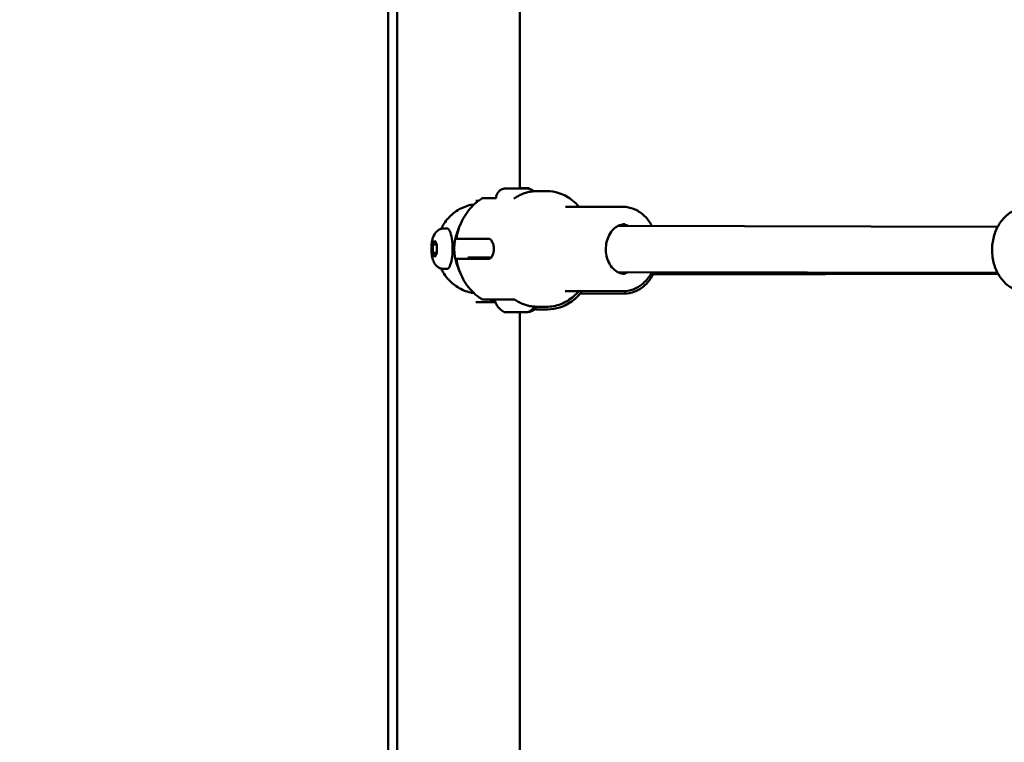
# Model space of a CAD drawing. Units: millimetres. Extents: x -9830 to 16297, y 0 to 14601.
# Drawn here: x 12481 to 12821, y 10275 to 10525 of the extents above; entities that cross this region are included whole.
import ezdxf

# ---------------------------------------------------------------- set-up
doc = ezdxf.new("R2010")
doc.units = ezdxf.units.MM
doc.layers.add('MD_Visible', color=7, linetype='Continuous', lineweight=50)
doc.styles.get("Standard").update_dxf_attribs({"font": 'Square-721-BT.ttf'})
doc.dimstyles.new('OLCU', dxfattribs={"dimtxt": 300, "dimasz": 150, "dimexe": 0.18, "dimexo": 0.0625, "dimgap": 50, "dimtad": 1, "dimdec": 0, "dimlfac": 0.1, "dimrnd": 5, "dimzin": 0, "dimdsep": 46, "dimtxsty": 'Standard', "dimcen": 0.09, "dimse1": 1, "dimse2": 1, "dimadec": 0, "dimazin": 0, "dimtfac": 1, "dimtdec": 0, "dimtofl": 0, "dimtmove": 0, "dimatfit": 3, "dimfxl": 1, "dimtolj": 1, "dimtzin": 0, "dimarcsym": 0})

# ---------------------------------------------------------------- blocks, each defined once
blk = doc.blocks.new('*D7')
at = {"color": 0, "lineweight": -2, "transparency": 16777216}
blk.add_line((9793.87, 12766.11), (15662.02, 12766.11), dxfattribs=at)
at = {"color": 0, "transparency": 16777216}
for points in [[(9793.87, 12807.78), (9793.87, 12724.45), (9543.87, 12766.11)], [(15662.02, 12807.78), (15662.02, 12724.45), (15912.02, 12766.11)]]:
    blk.add_solid(points, dxfattribs=at)
at = {"layer": 'Defpoints', "color": 0, "transparency": 16777216}
for p in [(15912.02, 12766.11), (15912.02, 9598.83), (9543.87, 9598.72)]:
    blk.add_point(p, dxfattribs=at)
at = {"color": 0, "transparency": 16777216, "insert": (12727.94, 13025.58), "char_height": 350, "attachment_point": 5}
blk.add_mtext('\\A1;635', dxfattribs=at)
blk = doc.blocks.new('*D8')
at = {"color": 0, "lineweight": -2, "transparency": 16777216}
blk.add_line((9459.21, 12422.16), (9459.21, 9840.89), dxfattribs=at)
at = {"color": 0, "transparency": 16777216}
for points in [[(9417.54, 12422.16), (9500.88, 12422.16), (9459.21, 12672.16)], [(9417.54, 9840.89), (9500.88, 9840.89), (9459.21, 9590.89)]]:
    blk.add_solid(points, dxfattribs=at)
at = {"layer": 'Defpoints', "color": 0, "transparency": 16777216}
for p in [(13379.57, 12672.16), (9459.21, 9590.89), (13228.13, 9590.89)]:
    blk.add_point(p, dxfattribs=at)
at = {"color": 0, "transparency": 16777216, "insert": (9199.98, 11131.52), "char_height": 350, "attachment_point": 5, "rotation": 90}
blk.add_mtext('\\A1;310', dxfattribs=at)

msp = doc.modelspace()

# ---------------------------------------------------------------- linework, layer by layer
at = {"layer": 'MD_Visible', "extrusion": (0, 1, 0)}
for p, q in [((12611.2, 10197.64), (12611.2, 11530.35)), ((12608.12, 10208.14), (12608.12, 11519.84)), ((12653.6, 10466.24), (12653.6, 10693.47)), ((12649.74, 10466.24), (12652.02, 10466.24)), ((12654.69, 10466.24), (12650.15, 10466.24)), ((12655.1, 10466.24), (12652.82, 10466.24)), ((12654.91, 10466.34), (12653.6, 10466.34)), ((12653.6, 10466.34), (12655.29, 10466.34)), ((12662.92, 10465.37), (12659.58, 10465.38)), ((12637.7, 10460.63), (12636.86, 10460.64)), ((12639.3, 10461.99), (12638.41, 10461.99)), ((12689.37, 10459.92), (12669.4, 10459.96)), ((12627.44, 10452.44), (12628.45, 10452.44)), ((12818.91, 10453.06), (12687.57, 10453.32)), ((12623.52, 10446.89), (12624.21, 10448.33)), ((12623.52, 10444), (12623.52, 10446.89)), ((12623.52, 10446.89), (12624.9, 10446.89)), ((12624.21, 10448.33), (12624.9, 10446.89)), ((12624.9, 10446.89), (12624.9, 10444)), ((12642.73, 10448.89), (12633.8, 10448.91)), ((12624.21, 10442.56), (12623.52, 10444)), ((12624.9, 10444), (12623.52, 10444)), ((12624.9, 10444), (12624.21, 10442.56)), ((12642.72, 10441.89), (12633.8, 10441.91)), ((12640.15, 10442.4), (12635.67, 10442.42)), ((12635.78, 10441.91), (12642.96, 10441.91)), ((12627.42, 10438.44), (12628.43, 10438.44)), ((12818.88, 10437.06), (12687.54, 10437.32)), ((12699.71, 10436.52), (12819.04, 10436.76)), ((12636.82, 10430.23), (12637.61, 10430.23)), ((12689.31, 10430.72), (12669.35, 10430.76)), ((12689.73, 10429.9), (12674.51, 10429.87)), ((12638.41, 10426.99), (12645.17, 10426.99)), ((12641.87, 10427.9), (12651.51, 10427.88)), ((12653.6, 10208.14), (12653.6, 10423.47)), ((12662.84, 10425.37), (12659.5, 10425.38)), ((12663.29, 10424.45), (12659.95, 10424.44))]:
    msp.add_line(p, q, dxfattribs=at)
at = {"layer": 'MD_Visible'}
for centre, major_axis, ratio, start_param, end_param in [((12651.55, 10463.88), (-0.002, 1), 0.978485, 3.138368, 3.141514), ((12632.44, 10449.21), (-0.968, 0.251), 0.070875, -0.000733, 0), ((12632.43, 10441.64), (0.969, 0.249), 0.07216, 3.141593, 3.142332), ((12640.15, 10443.4), (0.003, 1), 0.961261, 3.141593, 3.144007), ((12642.97, 10444.49), (0, 17.5), 0.34202, 3.141593, 3.463858)]:
    msp.add_ellipse(centre, major_axis=major_axis, ratio=ratio, start_param=start_param, end_param=end_param, dxfattribs=at)
at = {"layer": 'MD_Visible', "extrusion": (2.12909e-16, 1.35634e-31, -1)}
msp.add_ellipse((12682.56, 10445.33), major_axis=(0.02, 10.6), ratio=0.78801, start_param=0.691912, end_param=0.715574, dxfattribs=at)
at = {"layer": 'MD_Visible', "extrusion": (2.12909e-16, -3.19488e-31, -1)}
msp.add_ellipse((12628.44, 10445.44), major_axis=(0.01, 7), ratio=0.275638, start_param=0, end_param=3.141593, dxfattribs=at)
at = {"layer": 'MD_Visible', "extrusion": (2.12909e-16, 2.84464e-43, -1)}
msp.add_ellipse((12645.2, 10444.49), major_axis=(0, 5.5), ratio=0.34202, start_param=-0.98749, end_param=-0.987425, dxfattribs=at)
at = {"layer": 'MD_Visible', "extrusion": (2.12909e-16, 9.10965e-32, -1)}
msp.add_ellipse((12682.56, 10445.33), major_axis=(0.02, 10.6), ratio=0.78801, start_param=2.426019, end_param=2.449681, dxfattribs=at)
at = {"layer": 'MD_Visible'}
for points, knots in [([(12645.42, 10462.9), (12645.42, 10463.26), (12645.48, 10463.63), (12645.71, 10464.31), (12645.88, 10464.63), (12646.31, 10465.2), (12646.57, 10465.45), (12647.16, 10465.85), (12647.49, 10466.01), (12648, 10466.16), (12648.17, 10466.2), (12648.43, 10466.23), (12648.51, 10466.24), (12648.62, 10466.24), (12648.64, 10466.24), (12648.67, 10466.24), (12648.68, 10466.24), (12648.7, 10466.24), (12648.71, 10466.24), (12648.72, 10466.24), (12648.73, 10466.24), (12648.74, 10466.24), (12648.75, 10466.24), (12648.78, 10466.24), (12648.79, 10466.24), (12648.89, 10466.24), (12649, 10466.24), (12649.36, 10466.24), (12649.61, 10466.24), (12650.2, 10466.24), (12650.53, 10466.24), (12651.23, 10466.24), (12651.62, 10466.24), (12652.39, 10466.24), (12652.79, 10466.24), (12653.55, 10466.24), (12653.92, 10466.24), (12654.59, 10466.24), (12654.9, 10466.24), (12655.41, 10466.24), (12655.63, 10466.24), (12655.94, 10466.24), (12656.02, 10466.24), (12656.09, 10466.24), (12656.1, 10466.24), (12656.11, 10466.24), (12656.12, 10466.24), (12656.13, 10466.23), (12656.15, 10466.23), (12656.17, 10466.23), (12656.19, 10466.23), (12656.22, 10466.23), (12656.24, 10466.23), (12656.29, 10466.23), (12656.32, 10466.23), (12656.43, 10466.22), (12656.51, 10466.21), (12656.82, 10466.16), (12657.05, 10466.1), (12657.59, 10465.89), (12657.91, 10465.71), (12658.25, 10465.43), (12658.31, 10465.38), (12658.37, 10465.32)], [0, 0, 0, 0, 0.108638, 0.108638, 0.215313, 0.215313, 0.322059, 0.322059, 0.428802, 0.428802, 0.481634, 0.481634, 0.506988, 0.506988, 0.514243, 0.514243, 0.517671, 0.517671, 0.523112, 0.523112, 0.528571, 0.528571, 0.540331, 0.540331, 0.575548, 0.575548, 0.682164, 0.682164, 0.806158, 0.806158, 0.922968, 0.922968, 1.039525, 1.039525, 1.155986, 1.155986, 1.272432, 1.272432, 1.388911, 1.388911, 1.505526, 1.505526, 1.622682, 1.622682, 1.632444, 1.632444, 1.639785, 1.639785, 1.645946, 1.645946, 1.651401, 1.651401, 1.656788, 1.656788, 1.666411, 1.666411, 1.690639, 1.690639, 1.75993, 1.75993, 1.866055, 1.866055, 1.890624, 1.890624, 1.890624, 1.890624]), ([(12659.58, 10465.38), (12659.05, 10465.38), (12658.53, 10465.35), (12657.48, 10465.22), (12656.96, 10465.12), (12655.93, 10464.87), (12655.42, 10464.71), (12654.42, 10464.33), (12653.93, 10464.11), (12652.96, 10463.61), (12652.49, 10463.33), (12652.03, 10463.03)], [4.7113083, 4.7113083, 4.7113083, 4.7113083, 4.8084034, 4.8084034, 4.9054984, 4.9054984, 5.0025935, 5.0025935, 5.0996886, 5.0996886, 5.1967837, 5.1967837, 5.1967837, 5.1967837]), ([(12653.6, 10466.34), (12653.71, 10466.34), (12653.82, 10466.34), (12654.33, 10466.34), (12654.7, 10466.34), (12655.37, 10466.35), (12655.67, 10466.35), (12656.15, 10466.35), (12656.34, 10466.35), (12656.52, 10466.35), (12656.56, 10466.35), (12656.61, 10466.34), (12656.62, 10466.34), (12656.63, 10466.34), (12656.63, 10466.34), (12656.64, 10466.34), (12656.64, 10466.34), (12656.66, 10466.34), (12656.66, 10466.34), (12656.66, 10466.34), (12656.67, 10466.34), (12656.67, 10466.34), (12656.68, 10466.34), (12656.69, 10466.34), (12656.7, 10466.34), (12656.71, 10466.34), (12656.72, 10466.34), (12656.76, 10466.33), (12656.78, 10466.32), (12656.82, 10466.31), (12656.83, 10466.3), (12656.84, 10466.3)], [0.7112515, 0.7112515, 0.7112515, 0.7112515, 0.7457927, 0.7457927, 0.8697983, 0.8697983, 0.9938122, 0.9938122, 1.1178583, 1.1178583, 1.178117, 1.178117, 1.2072519, 1.2072519, 1.2212492, 1.2212492, 1.2285125, 1.2285125, 1.2303875, 1.2303875, 1.2314668, 1.2314668, 1.2331547, 1.2331547, 1.235118, 1.235118, 1.2385385, 1.2385385, 1.2458791, 1.2458791, 1.2499143, 1.2499143, 1.2499143, 1.2499143]), ([(12674.14, 10459.95), (12673.47, 10460.72), (12672.74, 10461.43), (12670.5, 10463.23), (12668.86, 10464.14), (12665.76, 10465.14), (12664.34, 10465.37), (12662.92, 10465.37)], [3.9775951, 3.9775951, 3.9775951, 3.9775951, 4.1471013, 4.1471013, 4.4635853, 4.4635853, 4.7113083, 4.7113083, 4.7113083, 4.7113083]), ([(12627.14, 10453.67), (12627.56, 10454.35), (12628.03, 10455), (12629.07, 10456.22), (12629.63, 10456.79), (12630.85, 10457.84), (12631.5, 10458.32), (12632.88, 10459.18), (12633.61, 10459.55), (12635.11, 10460.17), (12635.88, 10460.43), (12636.68, 10460.62)], [5.2793516, 5.2793516, 5.2793516, 5.2793516, 5.4347988, 5.4347988, 5.5902461, 5.5902461, 5.7456934, 5.7456934, 5.9011407, 5.9011407, 6.056588, 6.056588, 6.056588, 6.056588]), ([(12631.71, 10448.91), (12631.88, 10449.98), (12632.13, 10451.04), (12632.78, 10453.13), (12633.19, 10454.15), (12634.17, 10456.13), (12634.74, 10457.09), (12636.06, 10458.91), (12636.8, 10459.78), (12638.47, 10461.38), (12639.39, 10462.11), (12640.39, 10462.75)], [0.1963878, 0.1963878, 0.1963878, 0.1963878, 0.3777692, 0.3777692, 0.5591505, 0.5591505, 0.7405319, 0.7405319, 0.9219133, 0.9219133, 1.1032947, 1.1032947, 1.1032947, 1.1032947]), ([(12640.41, 10462.75), (12640.49, 10462.81), (12640.59, 10462.85), (12640.71, 10462.88), (12640.73, 10462.88), (12640.78, 10462.89), (12640.8, 10462.9), (12640.83, 10462.9), (12640.83, 10462.9), (12640.85, 10462.9), (12640.86, 10462.9), (12640.87, 10462.9), (12640.88, 10462.9), (12640.89, 10462.9), (12640.89, 10462.9), (12640.9, 10462.9), (12640.91, 10462.9), (12640.92, 10462.9), (12640.92, 10462.9), (12640.93, 10462.9), (12640.94, 10462.9), (12641, 10462.9), (12641.07, 10462.9), (12641.36, 10462.9), (12641.68, 10462.91), (12642.55, 10462.91), (12643.15, 10462.9), (12644.31, 10462.9), (12644.85, 10462.9), (12645.42, 10462.9)], [0.0017641, 0.0017641, 0.0017641, 0.0017641, 0.0320214, 0.0320214, 0.0398483, 0.0398483, 0.0457264, 0.0457264, 0.0484837, 0.0484837, 0.0510675, 0.0510675, 0.0544007, 0.0544007, 0.0574948, 0.0574948, 0.0625908, 0.0625908, 0.074408, 0.074408, 0.1098174, 0.1098174, 0.2163521, 0.2163521, 0.4476504, 0.4476504, 0.7355965, 0.7355965, 0.9525468, 0.9525468, 0.9525468, 0.9525468]), ([(12651.55, 10462.88), (12651.65, 10462.88), (12651.76, 10462.9), (12651.92, 10462.96), (12651.97, 10462.99), (12652.02, 10463.02)], [0, 0, 0, 0, 0.03830074, 0.03830074, 0.06295551, 0.06295551, 0.06295551, 0.06295551]), ([(12689.37, 10459.92), (12690.6, 10459.91), (12691.83, 10459.67), (12694.18, 10458.76), (12695.3, 10458.07), (12697.33, 10456.29), (12698.23, 10455.19), (12699.1, 10453.74), (12699.22, 10453.52), (12699.34, 10453.3)], [1.571877, 1.571877, 1.571877, 1.571877, 1.8688706, 1.8688706, 2.1730362, 2.1730362, 2.4915557, 2.4915557, 2.5479729, 2.5479729, 2.5479729, 2.5479729]), ([(12828.91, 10459.64), (12827.68, 10459.64), (12826.45, 10459.41), (12824.09, 10458.5), (12822.97, 10457.81), (12820.94, 10456.05), (12820.03, 10454.95), (12818.52, 10452.45), (12817.93, 10451.04), (12817.14, 10448.06), (12816.95, 10446.48), (12816.96, 10443.33), (12817.18, 10441.76), (12818.02, 10438.77), (12818.64, 10437.36), (12820.22, 10434.85), (12821.18, 10433.74), (12823.34, 10432), (12824.53, 10431.34), (12826.79, 10430.61), (12827.82, 10430.44), (12828.85, 10430.44)], [4.711308, 4.711308, 4.711308, 4.711308, 5.008302, 5.008302, 5.312467, 5.312467, 5.630987, 5.630987, 5.959854, 5.959854, 6.292654, 6.292654, 6.626202, 6.626202, 6.958876, 6.958876, 7.287189, 7.287189, 7.604116, 7.604116, 7.852901, 7.852901, 7.852901, 7.852901]), ([(12631.48, 10449.47), (12631.67, 10450.21), (12631.91, 10450.94), (12632.35, 10452.12), (12632.55, 10452.59), (12632.75, 10453.1), (12632.78, 10453.19), (12632.84, 10453.34), (12632.86, 10453.41), (12632.89, 10453.5), (12632.89, 10453.52), (12632.9, 10453.55), (12632.9, 10453.56), (12632.9, 10453.56), (12632.9, 10453.56), (12632.9, 10453.56)], [0.0002074, 0.0002074, 0.0002074, 0.0002074, 0.2307806, 0.2307806, 0.3894294, 0.3894294, 0.426346, 0.426346, 0.4593921, 0.4593921, 0.4786986, 0.4786986, 0.49026, 0.49026, 0.4904102, 0.4904102, 0.4904102, 0.4904102]), ([(12689.93, 10436.71), (12689.21, 10436.72), (12688.48, 10436.88), (12687.12, 10437.5), (12686.48, 10437.96), (12685.36, 10439.11), (12684.88, 10439.79), (12684.1, 10441.31), (12683.81, 10442.15), (12683.44, 10443.9), (12683.36, 10444.82), (12683.43, 10446.63), (12683.57, 10447.53), (12684.07, 10449.22), (12684.42, 10450.02), (12685.29, 10451.42), (12685.81, 10452.03), (12686.96, 10453.01), (12687.6, 10453.38), (12688.81, 10453.82), (12689.39, 10453.92), (12689.97, 10453.91)], [4.71347, 4.71347, 4.71347, 4.71347, 5.059336, 5.059336, 5.391927, 5.391927, 5.708921, 5.708921, 6.019837, 6.019837, 6.329262, 6.329262, 6.638503, 6.638503, 6.948137, 6.948137, 7.260083, 7.260083, 7.580062, 7.580062, 7.855062, 7.855062, 7.855062, 7.855062]), ([(12689.35, 10453.88), (12689.87, 10453.81), (12690.39, 10453.66), (12690.97, 10453.4), (12691.05, 10453.36), (12691.14, 10453.31)], [1.6697642, 1.6697642, 1.6697642, 1.6697642, 1.9177437, 1.9177437, 1.95946, 1.95946, 1.95946, 1.95946]), ([(12627.42, 10438.44), (12627.02, 10438.44), (12626.62, 10438.51), (12625.89, 10438.76), (12625.57, 10438.94), (12624.97, 10439.36), (12624.72, 10439.61), (12624.24, 10440.18), (12624.07, 10440.5), (12623.63, 10441.38), (12623.49, 10441.91), (12623.21, 10443.18), (12623.12, 10443.92), (12623.06, 10445.28), (12623.07, 10445.89), (12623.15, 10447.1), (12623.22, 10447.69), (12623.48, 10448.95), (12623.64, 10449.6), (12624.22, 10450.62), (12624.39, 10450.89), (12624.79, 10451.34), (12624.97, 10451.51), (12625.52, 10451.93), (12625.96, 10452.18), (12626.79, 10452.4), (12627.12, 10452.44), (12627.44, 10452.44)], [5.758894, 5.758894, 5.758894, 5.758894, 5.85018, 5.85018, 5.950306, 5.950306, 6.078916, 6.078916, 6.271529, 6.271529, 6.658968, 6.658968, 7.162023, 7.162023, 7.559195, 7.559195, 7.960619, 7.960619, 8.446928, 8.446928, 8.602737, 8.602737, 8.692169, 8.692169, 8.827333, 8.827333, 8.900487, 8.900487, 8.900487, 8.900487]), ([(12631.48, 10449.46), (12631.34, 10448.94), (12631.23, 10448.4), (12631.06, 10447.33), (12631.01, 10446.79), (12630.95, 10445.7), (12630.95, 10445.15), (12631, 10444.07), (12631.06, 10443.52), (12631.22, 10442.45), (12631.33, 10441.91), (12631.47, 10441.39)], [1.3083317, 1.3083317, 1.3083317, 1.3083317, 1.4133175, 1.4133175, 1.5183034, 1.5183034, 1.6232893, 1.6232893, 1.7282751, 1.7282751, 1.833261, 1.833261, 1.833261, 1.833261]), ([(12633.8, 10448.91), (12633.43, 10448.91), (12633.06, 10448.91), (12632.47, 10448.91), (12632.23, 10448.91), (12631.9, 10448.91), (12631.79, 10448.91), (12631.72, 10448.91), (12631.71, 10448.91), (12631.71, 10448.91)], [-7.2778982, -7.2778982, -7.2778982, -7.2778982, -7.094336, -7.094336, -6.9107737, -6.9107737, -6.7257681, -6.7257681, -6.6614557, -6.6614557, -6.6614557, -6.6614557]), ([(12642.72, 10441.89), (12643, 10441.89), (12643.27, 10441.97), (12643.76, 10442.33), (12643.97, 10442.6), (12644.29, 10443.22), (12644.42, 10443.61), (12644.6, 10444.47), (12644.64, 10444.94), (12644.64, 10445.82), (12644.6, 10446.29), (12644.43, 10447.16), (12644.29, 10447.55), (12643.97, 10448.17), (12643.76, 10448.44), (12643.28, 10448.8), (12643, 10448.89), (12642.73, 10448.89)], [-2.114131, -2.114131, -2.114131, -2.114131, -1.981996, -1.981996, -1.849861, -1.849861, -1.71773, -1.71773, -1.585598, -1.585598, -1.453467, -1.453467, -1.321336, -1.321336, -1.189201, -1.189201, -1.057066, -1.057066, -1.057066, -1.057066]), ([(12632.88, 10437.3), (12632.88, 10437.3), (12632.88, 10437.3), (12632.88, 10437.3), (12632.88, 10437.31), (12632.87, 10437.33), (12632.87, 10437.35), (12632.85, 10437.41), (12632.84, 10437.45), (12632.8, 10437.56), (12632.77, 10437.63), (12632.69, 10437.85), (12632.63, 10437.99), (12632.48, 10438.39), (12632.37, 10438.66), (12632.08, 10439.43), (12631.89, 10439.95), (12631.63, 10440.78), (12631.55, 10441.08), (12631.47, 10441.39)], [0.0235228, 0.0235228, 0.0235228, 0.0235228, 0.0245306, 0.0245306, 0.0365609, 0.0365609, 0.051329, 0.051329, 0.072241, 0.072241, 0.1044982, 0.1044982, 0.1584128, 0.1584128, 0.2504252, 0.2504252, 0.4173562, 0.4173562, 0.5122918, 0.5122918, 0.5122918, 0.5122918]), ([(12633.8, 10441.91), (12633.42, 10441.91), (12633.06, 10441.91), (12632.46, 10441.91), (12632.22, 10441.91), (12631.9, 10441.91), (12631.78, 10441.91), (12631.68, 10441.91), (12631.71, 10441.91), (12631.87, 10441.91), (12632.01, 10441.91), (12632.45, 10441.91), (12632.74, 10441.91), (12633.38, 10441.91), (12633.79, 10441.91), (12634.73, 10441.91), (12635.26, 10441.91), (12635.78, 10441.91)], [-2.425966, -2.425966, -2.425966, -2.425966, -2.242404, -2.242404, -2.058842, -2.058842, -1.873836, -1.873836, -1.68883, -1.68883, -1.500578, -1.500578, -1.312326, -1.312326, -1.115489, -1.115489, -0.918652, -0.918652, -0.918652, -0.918652]), ([(12631.71, 10441.91), (12631.87, 10440.84), (12632.12, 10439.78), (12632.77, 10437.7), (12633.17, 10436.68), (12634.14, 10434.69), (12634.71, 10433.73), (12636.03, 10431.91), (12636.77, 10431.04), (12638.43, 10429.44), (12639.35, 10428.7), (12640.35, 10428.06)], [0.1963739, 0.1963739, 0.1963739, 0.1963739, 0.3776871, 0.3776871, 0.5590002, 0.5590002, 0.7403134, 0.7403134, 0.9216266, 0.9216266, 1.1029398, 1.1029398, 1.1029398, 1.1029398]), ([(12640.15, 10442.4), (12640.53, 10442.4), (12641.58, 10442.4), (12643.18, 10442.39), (12643.78, 10442.39)], [0, 0, 0, 0, 0.411841, 0.6270951, 0.6270951, 0.6270951, 0.6270951]), ([(12636.65, 10430.25), (12635.85, 10430.45), (12635.08, 10430.7), (12633.58, 10431.33), (12632.85, 10431.7), (12631.48, 10432.56), (12630.83, 10433.04), (12629.61, 10434.09), (12629.04, 10434.66), (12628.01, 10435.89), (12627.54, 10436.54), (12627.13, 10437.22)], [3.3681772, 3.3681772, 3.3681772, 3.3681772, 3.5235964, 3.5235964, 3.6790156, 3.6790156, 3.8344348, 3.8344348, 3.9898539, 3.9898539, 4.1452731, 4.1452731, 4.1452731, 4.1452731]), ([(12699.31, 10437.3), (12699.13, 10436.97), (12698.95, 10436.65), (12697.96, 10435.09), (12696.99, 10433.99), (12694.82, 10432.25), (12693.63, 10431.6), (12691.37, 10430.88), (12690.34, 10430.71), (12689.31, 10430.72)], [3.7373738, 3.7373738, 3.7373738, 3.7373738, 3.8194448, 3.8194448, 4.1477579, 4.1477579, 4.4646844, 4.4646844, 4.7134697, 4.7134697, 4.7134697, 4.7134697]), ([(12691.1, 10437.31), (12690.88, 10437.2), (12690.65, 10437.1), (12690.06, 10436.89), (12689.69, 10436.8), (12689.32, 10436.75)], [4.3258868, 4.3258868, 4.3258868, 4.3258868, 4.4384688, 4.4384688, 4.6155825, 4.6155825, 4.6155825, 4.6155825]), ([(12689.73, 10429.9), (12690.97, 10429.9), (12692.2, 10430.14), (12694.55, 10431.06), (12695.67, 10431.75), (12697.69, 10433.52), (12698.6, 10434.62), (12699.61, 10436.32), (12699.86, 10436.8), (12700.09, 10437.29)], [1.571877, 1.571877, 1.571877, 1.571877, 1.868871, 1.868871, 2.173036, 2.173036, 2.491556, 2.491556, 2.611294, 2.611294, 2.611294, 2.611294]), ([(12662.84, 10425.37), (12664.53, 10425.37), (12666.22, 10425.68), (12669.45, 10426.92), (12670.99, 10427.86), (12672.96, 10429.56), (12673.54, 10430.13), (12674.08, 10430.75)], [1.5697156, 1.5697156, 1.5697156, 1.5697156, 1.86488, 1.86488, 2.1676031, 2.1676031, 2.3034288, 2.3034288, 2.3034288, 2.3034288]), ([(12675.22, 10430.74), (12674.37, 10429.63), (12673.39, 10428.62), (12670.87, 10426.58), (12669.23, 10425.68), (12666.13, 10424.68), (12664.71, 10424.45), (12663.29, 10424.45)], [3.915337, 3.915337, 3.915337, 3.915337, 4.1471013, 4.1471013, 4.4635853, 4.4635853, 4.7113083, 4.7113083, 4.7113083, 4.7113083]), ([(12641.87, 10427.9), (12641.6, 10427.9), (12641.38, 10427.9), (12641.05, 10427.9), (12640.95, 10427.9), (12640.89, 10427.9), (12640.89, 10427.9), (12640.87, 10427.9), (12640.87, 10427.9), (12640.86, 10427.9), (12640.86, 10427.9), (12640.85, 10427.9), (12640.84, 10427.91), (12640.82, 10427.91), (12640.81, 10427.91), (12640.78, 10427.91), (12640.76, 10427.91), (12640.71, 10427.92), (12640.69, 10427.92), (12640.59, 10427.95), (12640.53, 10427.97), (12640.43, 10428.02), (12640.4, 10428.03), (12640.37, 10428.05)], [0, 0, 0, 0, 0.1346587, 0.1346587, 0.2787299, 0.2787299, 0.3057382, 0.3057382, 0.3127333, 0.3127333, 0.3179937, 0.3179937, 0.32241, 0.32241, 0.3257852, 0.3257852, 0.3325334, 0.3325334, 0.340079, 0.340079, 0.3611398, 0.3611398, 0.3722482, 0.3722482, 0.3722482, 0.3722482]), ([(12648.27, 10423.53), (12647.69, 10423.8), (12647.15, 10424.17), (12646.23, 10425.05), (12645.84, 10425.57), (12645.26, 10426.68), (12645.05, 10427.28), (12644.95, 10427.89)], [0, 0, 0, 0, 0.1923465, 0.1923465, 0.3812191, 0.3812191, 0.5679744, 0.5679744, 0.5679744, 0.5679744]), ([(12651.98, 10427.74), (12651.91, 10427.79), (12651.83, 10427.83), (12651.66, 10427.87), (12651.58, 10427.88), (12651.51, 10427.88)], [0.00100027, 0.00100027, 0.00100027, 0.00100027, 0.03568923, 0.03568923, 0.06413065, 0.06413065, 0.06413065, 0.06413065]), ([(12651.99, 10427.74), (12652.45, 10427.43), (12652.91, 10427.15), (12653.87, 10426.65), (12654.36, 10426.43), (12655.36, 10426.05), (12655.87, 10425.89), (12656.89, 10425.64), (12657.41, 10425.54), (12658.45, 10425.41), (12658.97, 10425.38), (12659.5, 10425.38)], [1.0862832, 1.0862832, 1.0862832, 1.0862832, 1.1829697, 1.1829697, 1.2796562, 1.2796562, 1.3763427, 1.3763427, 1.4730291, 1.4730291, 1.5697156, 1.5697156, 1.5697156, 1.5697156]), ([(12656.47, 10423.52), (12656.45, 10423.51), (12656.43, 10423.5), (12656.38, 10423.48), (12656.35, 10423.48), (12656.32, 10423.47), (12656.31, 10423.47), (12656.3, 10423.47), (12656.3, 10423.47), (12656.29, 10423.47), (12656.29, 10423.47), (12656.28, 10423.47), (12656.28, 10423.47), (12656.28, 10423.47), (12656.28, 10423.47), (12656.27, 10423.47), (12656.27, 10423.47), (12656.26, 10423.47), (12656.25, 10423.47), (12656.22, 10423.47), (12656.19, 10423.47), (12656.02, 10423.47), (12655.83, 10423.47), (12655.34, 10423.47), (12655.05, 10423.47), (12654.39, 10423.47), (12654.02, 10423.47), (12653.23, 10423.47), (12652.82, 10423.47), (12651.99, 10423.47), (12651.57, 10423.47), (12650.78, 10423.47), (12650.41, 10423.47), (12649.74, 10423.48), (12649.44, 10423.48), (12648.96, 10423.48), (12648.77, 10423.48), (12648.59, 10423.48), (12648.55, 10423.48), (12648.5, 10423.48), (12648.49, 10423.48), (12648.48, 10423.48), (12648.48, 10423.48), (12648.47, 10423.48), (12648.47, 10423.48), (12648.46, 10423.48), (12648.45, 10423.48), (12648.45, 10423.48), (12648.44, 10423.48), (12648.44, 10423.48), (12648.43, 10423.48), (12648.42, 10423.48), (12648.41, 10423.48), (12648.4, 10423.49), (12648.39, 10423.49), (12648.35, 10423.5), (12648.33, 10423.5), (12648.29, 10423.52), (12648.28, 10423.52), (12648.27, 10423.53)], [0, 0, 0, 0, 0.007969, 0.007969, 0.015672, 0.015672, 0.017486, 0.017486, 0.018796, 0.018796, 0.020579, 0.020579, 0.022392, 0.022392, 0.025413, 0.025413, 0.032484, 0.032484, 0.053671, 0.053671, 0.117416, 0.117416, 0.249613, 0.249613, 0.373721, 0.373721, 0.497773, 0.497773, 0.621787, 0.621787, 0.745793, 0.745793, 0.869798, 0.869798, 0.993812, 0.993812, 1.117858, 1.117858, 1.178117, 1.178117, 1.207252, 1.207252, 1.221249, 1.221249, 1.228513, 1.228513, 1.230387, 1.230387, 1.231467, 1.231467, 1.233155, 1.233155, 1.235118, 1.235118, 1.238538, 1.238538, 1.245879, 1.245879, 1.249914, 1.249914, 1.249914, 1.249914]), ([(12658.76, 10425.4), (12658.54, 10425.1), (12658.29, 10424.82), (12657.57, 10424.14), (12657.04, 10423.78), (12656.47, 10423.52)], [0.2707677, 0.2707677, 0.2707677, 0.2707677, 0.3812208, 0.3812208, 0.5683655, 0.5683655, 0.5683655, 0.5683655]), ([(12659.4, 10425.38), (12659.32, 10425.22), (12659.22, 10425.06), (12658.9, 10424.63), (12658.64, 10424.38), (12658.05, 10423.97), (12657.72, 10423.82), (12657.21, 10423.67), (12657.04, 10423.63), (12656.78, 10423.6), (12656.69, 10423.59), (12656.61, 10423.58), (12656.61, 10423.58), (12656.61, 10423.58)], [0.1611395, 0.1611395, 0.1611395, 0.1611395, 0.2153132, 0.2153132, 0.3220589, 0.3220589, 0.4288017, 0.4288017, 0.481634, 0.481634, 0.5069878, 0.5069878, 0.5071003, 0.5071003, 0.5071003, 0.5071003])]:
    msp.add_open_spline(points, degree=3, knots=knots, dxfattribs=at)
for points in [[(12656.84, 10466.3), (12657.13, 10466.16), (12657.4, 10466.01), (12657.67, 10465.83)], [(12636.86, 10460.64), (12636.8, 10460.64), (12636.74, 10460.63), (12636.68, 10460.62)], [(12626.59, 10452.34), (12626.74, 10452.85), (12626.92, 10453.3), (12627.14, 10453.67)], [(12627.15, 10453.67), (12627.15, 10453.67), (12627.14, 10453.67), (12627.14, 10453.67)], [(12640, 10442.41), (12640, 10442.41), (12640, 10442.41), (12640, 10442.41)], [(12627.13, 10437.22), (12626.9, 10437.59), (12626.73, 10438.03), (12626.58, 10438.54)], [(12627.13, 10437.22), (12627.13, 10437.22), (12627.13, 10437.22), (12627.13, 10437.22)], [(12636.65, 10430.26), (12636.71, 10430.24), (12636.77, 10430.23), (12636.82, 10430.23)], [(12659.95, 10424.44), (12659.54, 10424.44), (12659.14, 10424.46), (12658.74, 10424.49)]]:
    msp.add_open_spline(points, degree=3, dxfattribs=at)

# ---------------------------------------------------------------- dimensions: what is measured, and where the dimension line sits
dim = msp.add_linear_dim(base=(15912.02, 12766.11), p1=(9543.87, 9598.72), p2=(15912.02, 9598.83), dimstyle='OLCU', override={"dimtxt": 350, "dimasz": 250, "dimgap": 80})
dim.commit()
dim.dimension.update_dxf_attribs({"geometry": '*D7', "text_midpoint": (12727.94, 13025.58)})
dim = msp.add_linear_dim(base=(9459.21, 9590.89), p1=(13379.57, 12672.16), p2=(13228.13, 9590.89), angle=90, dimstyle='OLCU', override={"dimtxt": 350, "dimasz": 250, "dimgap": 80})
dim.commit()
dim.dimension.update_dxf_attribs({"geometry": '*D8', "text_midpoint": (9199.98, 11131.52)})

doc.saveas('drawing.dxf')
